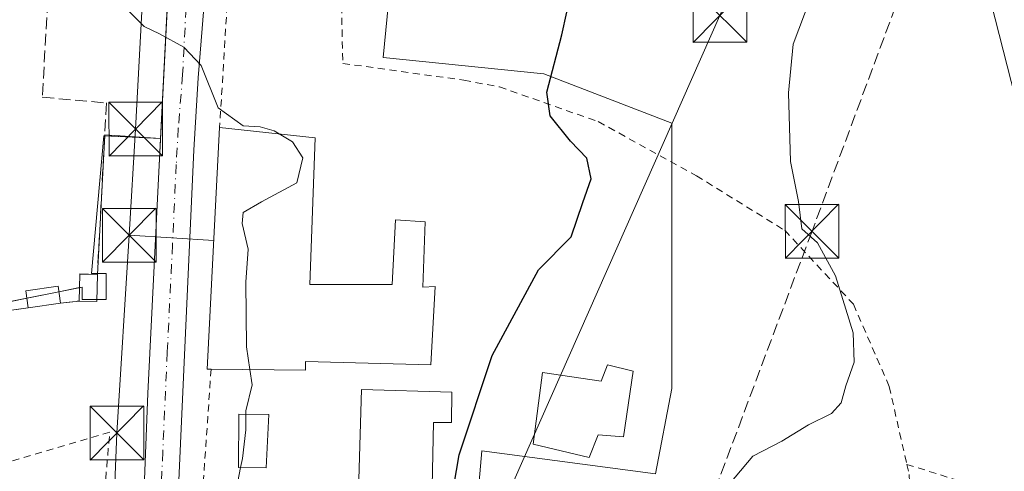
# Model space of a CAD drawing. Units: metres. Extents: x 593521 to 596954, y 4749889 to 4752249.
# Drawn here: x 595392 to 595530, y 4751721 to 4751784 of the extents above; entities that cross this region are included whole.
import ezdxf

# ---------------------------------------------------------------- set-up
doc = ezdxf.new("R2010")
doc.units = ezdxf.units.M
doc.header["$MEASUREMENT"] = 0
for name, pattern in [('DGN Style 2', [1.6480167562047852, 0.988810053722871, -0.6592067024819142]), ('DGN Style 3', [2.307223458686699, 1.648016756204785, -0.6592067024819142]), ('DGN Style 4', [2.6384748266838614, 1.318413404963828, -0.6592067024819142, 0.001648016756204785, -0.6592067024819142])]:
    doc.linetypes.add(name, pattern=pattern)
for name, color, linetype, lineweight in [('Alambrada', 7, 'DGN Style 2', 0), ('Carretera de calzada única Cxs', 7, 'Continuous', 13), ('Carretera de calzada única eje', 7, 'DGN Style 4', 0), ('Cima', 7, 'Continuous', 0), ('Conducción de hidrocarburos lineal', 6, 'DGN Style 3', 0), ('Curva de nivel maestra', 30, 'Continuous', 30), ('Curva de nivel normal', 30, 'Continuous', 0), ('Edificación Cxs', 1, 'Continuous', 13), ('Edificación ligera', 1, 'Continuous', 0), ('Edificación ligera Cxs', 1, 'Continuous', 0), ('Explanada Cxs', 7, 'Continuous', 0), ('Muro lineal', 1, 'DGN Style 3', 13), ('Núcleo urbano CxS', 7, 'Continuous', 0), ('Pastizal CxS', 92, 'Continuous', 0), ('Recinto industrial CxS', 135, 'Continuous', 0), ('Tendido', 6, 'Continuous', 0), ('Torre de tendido puntual', 7, 'Continuous', 0), ('Valla', 7, 'DGN Style 2', 0)]:
    doc.layers.add(name, color=color, linetype=linetype, lineweight=lineweight)

# ---------------------------------------------------------------- blocks, each defined once
blk = doc.blocks.new('*U44')
at = {"layer": 'Explanada Cxs', "color": 7, "linetype": 'Continuous', "lineweight": 0}
blk.add_polyline3d([(595349.0201000003, 4751790.420100001, 445.4559000000008), (595395.9501, 4751789.1501, 446.491599999994), (595397.0100999996, 4751810.870100001, 448.6371000000072), (595410.3099999996, 4751810.960000001, 445.5111999999936), (595410.3099999996, 4751790.9, 445.0182999999961), (595412.7800000003, 4751790.99, 445.139599999995), (595412.4699999997, 4751785, 444.9743000000017), (595411.5700000003, 4751767.609999999, 444.4036999999954), (595403.7850000003, 4751768.127900001, 443.9839000000065), (595402.7509000005, 4751748.609099999, 444.5495999999985), (595400.3026999999, 4751748.641600001, 444.6287000000011), (595400.2109000003, 4751744.878500001, 444.3077999999951), (595397.6122000003, 4751744.575200001, 444.325800000006), (595397.2740000002, 4751746.942199999, 444.7433000000019), (595392.7290000003, 4751746.2929, 444.9392999999982), (595393.0670999996, 4751743.926000001, 444.3929000000062), (595377.2100000001, 4751741.76, 442.6382000000012)], dxfattribs=at)
blk = doc.blocks.new('5TTEND')
at = {"layer": 'Cima', "color": 7, "linetype": 'Continuous', "lineweight": 0}
for p, q in [((-0.375, 0.3754), (0.375, -0.3746)), ((0.3720000000000001, 0.3784000000000001), (-0.3720000000000001, -0.3776))]:
    blk.add_line(p, q, dxfattribs=at)
at = {"layer": 'Cima', "color": 7, "linetype": 'Continuous', "lineweight": 0, "flags": 128}
blk.add_lwpolyline([(-0.375, -0.3746), (0.375, -0.3746), (0.375, 0.3754), (-0.375, 0.3754), (-0.3720000000000001, -0.3776)], dxfattribs=at)

msp = doc.modelspace()

# ---------------------------------------------------------------- linework, layer by layer
at = {"layer": 'Alambrada', "color": 7, "linetype": 'DGN Style 2', "lineweight": 0, "extrusion": (-0.9817615710774593, 0.06737832478506445, 0.1777762045513323), "elevation": -264315.9837867376, "flags": 128}
msp.add_lwpolyline([(-4781351.900909229, 48202.45931600343), (-4781320.935507473, 48202.23473869877), (-4781319.774121569, 48202.34479173993)], dxfattribs=at)
at = {"layer": 'Alambrada', "color": 7, "linetype": 'DGN Style 2', "lineweight": 0}
for points in [[(595442.6401000004, 4751868.790100001, 456.8233999999939), (595426.4200999998, 4751868.460100001, 449.5014999999985), (595422.4801000003, 4751812.550100001, 446.209799999997), (595419.8501000004, 4751769.1501, 448.2713999999978)], [(595442.6401000004, 4751868.790100001, 456.8233999999939), (595436.6901000004, 4751796.0101, 449.6564000000071), (595437.0701000001, 4751778.110099999, 448.8221999999951), (595454.0100999996, 4751775.7601, 449.0696999999927), (595458.9801000003, 4751774.8301, 450.3634000000021), (595472.7801000001, 4751769.970100001, 451.9673000000039), (595486.5201000003, 4751762.4001, 454.8276000000042), (595498.8701, 4751754.770099999, 456.1762000000017), (595508.4801000003, 4751744.4301, 456.5794000000024), (595513.4801000003, 4751732.9301, 459.3231999999989), (595515.9401000004, 4751722.050100001, 459.1882000000041)], [(595515.9401000004, 4751722.050100001, 459.1882000000041), (595516.2600999996, 4751720.610099999, 458.7810999999929), (595517.6401000004, 4751689.5001, 467.2599000000046), (595517.7100999998, 4751682.800100001, 468.7056000000011)], [(595515.9401000004, 4751722.050100001, 459.1882000000041), (595531.0301000001, 4751717.3301, 459.696100000001), (595539.3701, 4751714.390100001, 462.1315000000032), (595554.9901000002, 4751706.550100001, 464.9945000000008), (595570.2600999996, 4751697.9801, 467.5529999999999), (595583.0701000001, 4751694.190099999, 470.1778000000049), (595610.9700999996, 4751684.380100001, 477.6677000000054)]]:
    msp.add_polyline3d(points, dxfattribs=at)
at = {"layer": 'Carretera de calzada única Cxs', "color": 7, "linetype": 'Continuous', "lineweight": 13, "extrusion": (0.9986621931353684, -0.05170356767466124, 0.0007517258595896428), "elevation": 348932.0203859605, "flags": 128}
msp.add_lwpolyline([(4776196.914581288, 182.1025284893355), (4776214.327849789, 182.6731286505626), (4776220.325965991, 182.8384286972608)], dxfattribs=at)
at = {"layer": 'Carretera de calzada única Cxs', "color": 7, "linetype": 'Continuous', "lineweight": 13}
for points in [[(595449.9757000003, 4751965.683499999, 447.1974999999948), (595448.7701000003, 4751962.790100001, 447.2636999999959), (595438.3300999999, 4751937.6801, 449.2336000000069), (595431.8501000004, 4751920.9301, 450.5059999999939), (595428.8701, 4751911.1501, 450.9640999999974), (595426.5800999999, 4751901.0601, 448.9544000000024), (595425.0500999996, 4751893.0801, 449.3549000000058), (595424.0100999996, 4751885.100099999, 448.7608999999939), (595422.0800999999, 4751858.4101, 447.8723000000027), (595420.6001000004, 4751829.690099999, 446.6665000000066), (595418.0500999996, 4751791.0801, 446.1266000000033), (595416.8300999999, 4751776.110099999, 445.5773000000045), (595416.2600999996, 4751765.960100001, 447.2081000000035), (595415.2301000003, 4751743.5101, 444.7926000000007), (595413.9401000004, 4751715.6801, 444.2180999999982), (595410.5100999996, 4751648.5001, 444.665599999993), (595408.4200999998, 4751611.710100001, 445.8717000000034), (595406.1401000004, 4751576.5801, 446.9746000000014), (595405.0701000001, 4751549.100099999, 447.6809000000067), (595404.7078999998, 4751545.672900001, 447.2228000000032)], [(595428.8701, 4751911.1501, 450.9640999999974), (595426.5800999999, 4751901.0601, 448.9544000000024), (595425.0500999996, 4751893.0801, 449.3549000000058), (595424.0100999996, 4751885.100099999, 448.7608999999939), (595422.0800999999, 4751858.4101, 447.8723000000027), (595420.6001000004, 4751829.690099999, 446.6665000000066), (595418.0500999996, 4751791.0801, 446.1266000000033), (595416.8300999999, 4751776.110099999, 445.5773000000045), (595416.2600999996, 4751765.960100001, 447.2081000000035), (595415.2301000003, 4751743.5101, 444.7926000000007), (595413.9401000004, 4751715.6801, 444.2180999999982)], [(595408.4401000004, 4751697.0601, 444.2210999999952), (595409.8201000001, 4751731.970100001, 443.7149000000064), (595411.2801000001, 4751762.0001, 444.2697000000044), (595412.7801000001, 4751790.9901, 445.139599999995), (595413.1001000004, 4751797.110099999, 445.2765999999974), (595413.9401000004, 4751813.380100001, 445.8252000000066), (595415.1201, 4751833.340100001, 446.5761999999959), (595416.4200999998, 4751851.9901, 447.2706999999937), (595417.3701, 4751870.890100001, 447.8916999999929), (595420.2701000003, 4751897.420100001, 448.3464999999997), (595420.3701, 4751898.3101, 448.3473999999987), (595422.4101, 4751908.090100001, 448.3999999999942)], [(595401.3601000002, 4751581.540100001, 445.7495000000054), (595405.4200999998, 4751641.630100001, 444.604800000001), (595406.6201, 4751667.110099999, 444.2464999999939), (595408.4401000004, 4751697.0601, 444.2210999999952), (595409.8201000001, 4751731.970100001, 443.7149000000064), (595411.2801000001, 4751762.0001, 444.2697000000044), (595411.5702000001, 4751767.609999999, 444.4036999999954)]]:
    msp.add_polyline3d(points, dxfattribs=at)
at = {"layer": 'Carretera de calzada única eje', "color": 7, "linetype": 'DGN Style 4', "lineweight": 0}
msp.add_polyline3d([(595425.6401000004, 4751909.610099999, 448.6772999999957), (595424.5000999998, 4751904.5801, 448.6233999999968), (595423.4801000003, 4751899.6801, 448.5742000000028), (595422.7100999998, 4751895.6801, 448.4505999999965), (595422.1901000004, 4751891.710100001, 448.335699999996), (595420.6901000004, 4751878.0001, 448.1940000000032), (595419.7301000003, 4751864.6501, 447.8298999999971), (595419.2600999996, 4751855.190099999, 447.5415000000066), (595418.5100999996, 4751840.840100001, 446.9616999999998), (595417.8501000004, 4751831.5101, 446.5767999999953), (595417.2600999996, 4751821.540100001, 446.1891000000033), (595416.0000999998, 4751802.2301, 445.5320999999968), (595414.6700999998, 4751776.540100001, 445.1594999999944), (595414.0701000001, 4751769.0601, 445.3187000000034), (595413.7801000001, 4751763.9801, 445.4103999999934), (595413.2600999996, 4751752.7501, 444.9085999999952), (595412.5301000001, 4751737.7401, 443.8932999999961), (595411.8901000004, 4751723.8201, 443.7440999999963), (595411.1901000004, 4751706.360099999, 443.8940000000002)], dxfattribs=at)
at = {"layer": 'Conducción de hidrocarburos lineal', "color": 6, "linetype": 'DGN Style 3', "lineweight": 0}
msp.add_polyline3d([(595548.5509000003, 4751893.4231, 468.1379000000015), (595550.5351999998, 4751883.368899999, 468.2186999999976), (595502.6825000001, 4751754.644200001, 456.5195999999996), (595447.3161000004, 4751607.0349, 454.3165000000009), (595415.9600000001, 4751574.34, 449.6367000000028), (595392.2955999998, 4751576.3475, 445.3908999999985), (595294.6200000001, 4751620.980000001, 438.5724999999948), (595114.8135000002, 4751728.214299999, 434.2495999999956), (595104.6840000004, 4751751.131999999, 436.2063999999955), (595025.0025000004, 4751814.379100001, 434.9772999999987), (594882.1913999999, 4751816.585300001, 436.1882999999943), (594818.0283000004, 4751764.685799999, 438.5022999999928), (594734.4874, 4751747.687700001, 439.8466000000044), (594652.3340999996, 4751727.976199999, 435.7946999999986), (594219.9872000003, 4751685.911599999, 429.6509999999981), (594155.0040999996, 4751675.763499999, 437.6674000000058), (593699.9380999999, 4751667.201199999, 449.3613000000041), (593529.0981999999, 4751594.0613, 454.8430999999982)], dxfattribs=at)
at = {"layer": 'Curva de nivel maestra', "color": 30, "linetype": 'Continuous', "lineweight": 30, "elevation": 450, "flags": 128}
msp.add_lwpolyline([(595451.5199999996, 4751712.7301), (595453.3499999996, 4751723.4001), (595457.9800000006, 4751737.280099999), (595464.4400000004, 4751749.2401), (595468.9900000002, 4751753.860099999), (595470.6399999997, 4751758.640100001), (595471.8099999996, 4751761.960100001), (595471.2000000002, 4751764.840100001), (595468.9100000003, 4751767.220100001), (595466.0800000001, 4751770.780099999), (595465.6200000001, 4751774.0801), (595467.7000000002, 4751782.100099999), (595470.5, 4751794.8301)], dxfattribs=at)
at = {"layer": 'Curva de nivel normal', "color": 30, "linetype": 'Continuous', "lineweight": 0, "flags": 128}
for points, elevation in [([(595396.9941999996, 4751810.545399999), (595397.29, 4751810.699999999), (595399.1299999999, 4751810.439999999), (595402.8300000001, 4751810.230000001), (595406.4400000004, 4751808.74), (595408, 4751805.189999999), (595409.1100000005, 4751801.52), (595408.6900000004, 4751799.07), (595408.3200000003, 4751795.710000001), (595406.7199999997, 4751789.74), (595407.0999999996, 4751785.480000001), (595409.3099999996, 4751783.25), (595411.4400000004, 4751782.26), (595414.8600000005, 4751780.380000001), (595417.2800000003, 4751777.800000001), (595419.6399999997, 4751771.91), (595423.1600000003, 4751769.380000001), (595425.5, 4751769.26), (595427.4600000001, 4751768.680000001), (595428.1783999996, 4751768.2523)], 445), ([(595502.4199999999, 4751787.130000001), (595500.04, 4751780.800000001), (595499.3799999999, 4751773.980000001), (595499.6900000004, 4751764.4), (595500.79, 4751758.779999999), (595501.2800000003, 4751754.980000001), (595503.4600000001, 4751753), (595505.9500000002, 4751748.41), (595508.4400000004, 4751740.439999999), (595508.5899999999, 4751736.32), (595507.3899999997, 4751733.029999999), (595506.7400000002, 4751730.66), (595505.4199999999, 4751729.17), (595502.1799999997, 4751727.58), (595498.4600000001, 4751725.289999999), (595494.4299999997, 4751723.189999999), (595490.2000000002, 4751718.189999999)], 455), ([(595428.1783999996, 4751768.2523), (595430.0300000003, 4751767.15), (595431.4600000001, 4751764.92), (595430.6399999997, 4751761.430000001), (595425.7100000001, 4751758.76), (595423.1399999997, 4751757.279999999), (595422.9800000006, 4751755.74), (595423.8200000003, 4751752.119999999), (595423.4900000002, 4751747.5), (595423.5899999999, 4751738.49), (595424.0719999997, 4751735.296700001)], 445), ([(595424.0719999997, 4751735.296700001), (595424.3899999997, 4751733.189999999), (595423.5300000003, 4751729.52), (595423.5281999996, 4751729.0504)], 445), ([(595423.5281999996, 4751729.0504), (595423.5199999996, 4751726.859999999), (595423.0300000003, 4751722.859999999), (595422.7803999997, 4751721.5878)], 445), ([(595422.7803999997, 4751721.5878), (595421.5899999999, 4751715.52)], 445)]:
    msp.add_lwpolyline(points, dxfattribs=dict(at, elevation=elevation))
at = {"layer": 'Edificación Cxs', "color": 1, "linetype": 'Continuous', "lineweight": 13, "flags": 128}
for points, elevation in [([(595433.2100999998, 4751767.710100001), (595432.4801000003, 4751747.190099999), (595443.9801000003, 4751747.210100001), (595444.4200999998, 4751756.2601), (595448.6001000004, 4751755.9801), (595448.2600999996, 4751746.8301), (595450.0100999996, 4751746.9101), (595449.3901000004, 4751735.9801), (595431.8501000004, 4751736.4301), (595431.8501000004, 4751735.220100001), (595418.6601, 4751735.350099999), (595418.1201, 4751735.350099999), (595419.8501000004, 4751769.1501)], 450.8288999999932), ([(595477.6700999998, 4751735.0801), (595476.3000999996, 4751725.920100001), (595472.8000999996, 4751726.170100001), (595471.5201000003, 4751723.0101), (595463.6901000004, 4751724.860099999), (595465.0100999996, 4751734.9101), (595473.2001, 4751733.6801), (595474.0701000001, 4751735.960100001)], 455.1664000000018), ([(595449.7401000002, 4751727.9001), (595449.1501000002, 4751698.880100001), (595438.7301000003, 4751699.4801), (595439.6901000004, 4751732.5101), (595452.3201000001, 4751732.140100001), (595452.2801000001, 4751727.9001)], 451.7367999999988)]:
    msp.add_lwpolyline(points, close=True, dxfattribs=dict(at, elevation=elevation))
at = {"layer": 'Edificación Cxs', "color": 1, "linetype": 'Continuous', "lineweight": 13, "extrusion": (-0.2765784869928964, -0.06752465934263645, 0.9586160654367218), "elevation": -485112.1942358311, "flags": 128}
msp.add_lwpolyline([(-4474932.563596186, 1634979.243589261), (-4474932.691671555, 1634978.696350429), (-4474965.116925379, 1634988.81219021)], dxfattribs=at)
at = {"layer": 'Edificación Cxs', "color": 1, "linetype": 'Continuous', "lineweight": 13, "extrusion": (-0.1432810178771802, 0.01544346299720521, 0.9895615440015507), "elevation": -11484.99900705979, "flags": 128}
msp.add_lwpolyline([(-4788212.962001854, 81974.26423993462), (-4788212.962001853, 81987.84336573823)], dxfattribs=at)
at = {"layer": 'Edificación Cxs', "color": 1, "linetype": 'Continuous', "lineweight": 13}
for points in [[(595433.2100999998, 4751767.710100001, 450.2283000000025), (595432.4801000003, 4751747.190099999, 449.9582999999984), (595443.9801000003, 4751747.210100001, 450.8288999999932), (595444.4200999998, 4751756.2601, 448.4254999999976), (595448.6001000004, 4751755.9801, 448.4587000000029), (595448.2600999996, 4751746.8301, 450.5298999999941), (595450.0100999996, 4751746.9101, 450.5948999999965), (595449.3901000004, 4751735.9801, 449.9790999999968), (595431.8501000004, 4751736.4301, 449.3067000000011), (595431.8501000004, 4751735.220100001, 448.8125), (595418.6601, 4751735.350099999, 445.5472000000009)], [(595477.6700999998, 4751735.0801, 455.1664000000019), (595476.3000999996, 4751725.920100001, 455.0283000000054), (595472.8000999996, 4751726.170100001, 454.3671999999933), (595471.5201000003, 4751723.0101, 453.8631000000024), (595463.6901000004, 4751724.860099999, 452.7540000000009), (595465.0100999996, 4751734.9101, 453.0476000000053), (595473.2001, 4751733.6801, 454.9015999999974), (595474.0701000001, 4751735.960100001, 454.6212999999989), (595477.6700999998, 4751735.0801, 455.1664000000019)], [(595449.7401000002, 4751727.9001, 450.3803999999946), (595449.1501000002, 4751698.880100001, 451.7367999999988), (595438.7301000003, 4751699.4801, 449.6227999999974), (595439.6901000004, 4751732.5101, 450.9689999999973), (595452.3201000001, 4751732.140100001, 449.4266000000061), (595452.2801000001, 4751727.9001, 450.1186000000016), (595449.7401000002, 4751727.9001, 450.3803999999946)], [(595426.7100999998, 4751729.020099999, 445.7667999999976), (595426.3601000002, 4751721.5601, 447.1373000000021), (595422.5000999998, 4751721.590100001, 447.9472999999998), (595422.5201000003, 4751729.0601, 445.8916000000027), (595426.7100999998, 4751729.020099999, 445.7667999999976)]]:
    msp.add_polyline3d(points, dxfattribs=at)
msp.add_3dface([(595426.7100999998, 4751729.020099999, 447.9472999999998), (595426.3601000002, 4751721.5601, 447.9472999999998), (595422.5000999998, 4751721.590100001, 447.9472999999998), (595422.5201000003, 4751729.0601, 447.9472999999998)], dxfattribs=at)
at = {"layer": 'Edificación ligera', "color": 1, "linetype": 'Continuous', "lineweight": 0, "extrusion": (-0.002071524512798629, -0.08491670943905963, 0.9963858997618519), "elevation": -404293.2232808549, "flags": 128}
msp.add_lwpolyline([(479339.8285540554, 4747672.818283535), (479339.8285540554, 4747669.040410369)], dxfattribs=at)
at = {"layer": 'Edificación ligera', "color": 1, "linetype": 'Continuous', "lineweight": 0, "extrusion": (0.03190484743794157, -0.08626317925293807, 0.9957613893976495), "elevation": -390462.042772745, "flags": 128}
msp.add_lwpolyline([(2206761.522700431, 4232181.760341823), (2206760.121095816, 4232178.222393539), (2206757.846314436, 4232179.13134399)], dxfattribs=at)
at = {"layer": 'Edificación ligera', "color": 1, "linetype": 'Continuous', "lineweight": 0, "extrusion": (0.03316973446672332, 0.07256332133847272, 0.99681208515534), "elevation": 364995.1448036046, "flags": 128}
msp.add_lwpolyline([(1433976.706326487, -4554569.817346114), (1433976.717088879, -4554569.842413441), (1433974.466215569, -4554570.80875893)], dxfattribs=at)
at = {"layer": 'Edificación ligera', "color": 1, "linetype": 'Continuous', "lineweight": 0, "extrusion": (0.0144664327346316, 0.002066314961154523, 0.9998932206322912), "elevation": 18876.15876974421, "flags": 128}
msp.add_lwpolyline([(595328.8791367053, 4751715.715220918), (595324.3335416259, 4751715.066019532)], dxfattribs=at)
at = {"layer": 'Edificación ligera', "color": 1, "linetype": 'Continuous', "lineweight": 0}
msp.add_polyline3d([(595397.6122000003, 4751744.575200001, 444.325800000006), (595397.2740000002, 4751746.942199999, 444.7433000000019), (595392.7290000003, 4751746.2929, 444.9392999999982), (595393.0670999996, 4751743.926000001, 444.3929000000062)], dxfattribs=at)
at = {"layer": 'Edificación ligera Cxs', "color": 1, "linetype": 'Continuous', "lineweight": 0, "elevation": 444.6287000000011, "flags": 128}
msp.add_lwpolyline([(595402.7509000005, 4751748.609099999), (595402.6584000001, 4751744.818700001), (595400.2109000003, 4751744.878500001), (595400.3026999999, 4751748.641600001), (595400.3032999998, 4751748.6688)], close=True, dxfattribs=at)
at = {"layer": 'Edificación ligera Cxs', "color": 1, "linetype": 'Continuous', "lineweight": 0}
msp.add_3dface([(595397.6122000003, 4751744.575200001, 444.9392999999982), (595393.0670999996, 4751743.926000001, 444.9392999999982), (595392.7290000003, 4751746.2929, 444.9392999999982), (595397.2740000002, 4751746.942199999, 444.9392999999982)], dxfattribs=at)
at = {"layer": 'Explanada Cxs', "color": 7, "linetype": 'Continuous', "lineweight": 0, "extrusion": (0.001530535425582096, 0.02888909667604427, 0.9995814511857217), "elevation": 138629.3734855823, "flags": 128}
msp.add_lwpolyline([(-343175.2932615114, -4774601.430542886), (-343175.2932615114, -4774581.876184477)], dxfattribs=at)
at = {"layer": 'Explanada Cxs', "color": 7, "linetype": 'Continuous', "lineweight": 0, "extrusion": (-0.002071524512798629, -0.08491670943905963, 0.9963858997618519), "elevation": -404293.2232808549, "flags": 128}
msp.add_lwpolyline([(479339.8285540554, 4747672.818283535), (479339.8285540554, 4747669.040410369)], dxfattribs=at)
at = {"layer": 'Explanada Cxs', "color": 7, "linetype": 'Continuous', "lineweight": 0, "extrusion": (0.03228691423336554, -0.000428610708689226, 0.9994785497759059), "elevation": 17631.38500327028, "flags": 128}
msp.add_lwpolyline([(4759233.281348768, -531984.1966191606), (4759233.281348768, -531981.7469260569)], dxfattribs=at)
at = {"layer": 'Explanada Cxs', "color": 7, "linetype": 'Continuous', "lineweight": 0, "extrusion": (0.006833294925210372, 0.0007975288973728847, 0.9999763347340392), "elevation": 8302.496378497253, "flags": 128}
msp.add_lwpolyline([(595383.2738569141, 4751739.768197063), (595380.6750945874, 4751739.464896968)], dxfattribs=at)
at = {"layer": 'Explanada Cxs', "color": 7, "linetype": 'Continuous', "lineweight": 0, "extrusion": (-0.0963801810813855, -0.0969168462657992, 0.9906149532510655), "elevation": -517467.9049404282, "flags": 128}
msp.add_lwpolyline([(-2928475.122609113, 3753641.413844668), (-2928484.83902416, 3753628.576032272), (-2928509.460956716, 3753604.681912761)], dxfattribs=at)
at = {"layer": 'Explanada Cxs', "color": 7, "linetype": 'Continuous', "lineweight": 0}
for points in [[(595397.0100999996, 4751810.870100001, 448.6371000000072), (595410.3099999996, 4751810.960000001, 445.5111999999936), (595410.3099999996, 4751790.9, 445.0182999999961), (595412.7800000003, 4751790.99, 445.139599999995), (595412.4699999997, 4751785, 444.9743000000017), (595411.5700000003, 4751767.609999999, 444.4036999999954), (595403.7850000003, 4751768.127900001, 443.9839000000065)], [(595397.6122000003, 4751744.575200001, 444.325800000006), (595397.2740000002, 4751746.942199999, 444.7433000000019), (595392.7290000003, 4751746.2929, 444.9392999999982), (595393.0670999996, 4751743.926000001, 444.3929000000062)]]:
    msp.add_polyline3d(points, dxfattribs=at)
at = {"layer": 'Muro lineal', "color": 1, "linetype": 'DGN Style 3', "lineweight": 13, "extrusion": (0.006833294925210372, 0.0007975288973728847, 0.9999763347340392), "elevation": 8302.496378497253, "flags": 128}
msp.add_lwpolyline([(595380.6750945874, 4751739.464896968), (595383.2738569141, 4751739.768197063)], dxfattribs=at)
at = {"layer": 'Muro lineal', "color": 1, "linetype": 'DGN Style 3', "lineweight": 13}
for points in [[(595395.9501, 4751789.1501, 446.491599999994), (595395.0515000002, 4751773.374100001, 443.263300000006), (595404.0208999999, 4751772.580399999, 444.1342000000004), (595402.7509000005, 4751748.609099999, 444.5495999999985)], [(595393.0670999996, 4751743.926000001, 444.3929000000062), (595377.7477000002, 4751741.624100001, 442.679099999994), (595343.0608000001, 4751742.338400001, 439.3723000000027), (595312.0544999996, 4751744.014000001, 438.7060999999958)]]:
    msp.add_polyline3d(points, dxfattribs=at)
at = {"layer": 'Núcleo urbano CxS', "color": 7, "linetype": 'Continuous', "lineweight": 0}
for points in [[(595422.4101, 4751908.090100001, 448.3087999999989), (595420.4770000001, 4751898.822699999, 448.2396000000008), (595420.3701, 4751898.3101, 448.2369000000036), (595420.2703, 4751897.420100001, 448.2369999999937), (595417.5701000001, 4751897.390100001, 448.0528000000049), (595414.6020999998, 4751863.073100001, 447.2899000000034), (595412.4501, 4751838.190099999, 446.8364000000002), (595401.9627, 4751838.480000001, 446.3773999999976), (595397.9801000003, 4751838.590100001, 446.360400000005), (595397.1001000004, 4751812.630100001, 445.3935999999958), (595397.0100999996, 4751810.870100001, 445.2608000000037), (595410.3101000005, 4751810.960100001, 445.445000000007), (595410.3101000005, 4751790.9001, 444.9563000000053), (595412.7801000001, 4751790.9901, 445.0610000000015), (595412.4700999996, 4751785.0001, 444.9741999999969), (595411.5702000001, 4751767.610099999, 444.3818000000028), (595403.6700999998, 4751768.0001, 443.6080999999977), (595401.9401000004, 4751748.7401, 443.4602000000014), (595403.9801000003, 4751748.7401, 443.6006000000052), (595403.9801000003, 4751745.090100001, 443.4958000000043), (595400.6201, 4751745.090100001, 443.312699999995), (595400.6201, 4751746.8301, 443.1869000000006), (595382.6601, 4751743.2401, 442.520399999994)], [(595412.4501, 4751838.190099999, 446.8364000000002), (595401.9627, 4751838.480000001, 446.3773999999976), (595397.9801000003, 4751838.590100001, 446.360400000005), (595397.1001000004, 4751812.630100001, 445.3935999999958), (595397.0100999996, 4751810.870100001, 445.2608000000037), (595410.3101000005, 4751810.960100001, 445.445000000007), (595410.3101000005, 4751790.9001, 444.9563000000053), (595412.7801000001, 4751790.9901, 445.0610000000015), (595412.4700999996, 4751785.0001, 444.9741999999969), (595411.5702000001, 4751767.610099999, 444.3818000000028), (595403.6700999998, 4751768.0001, 443.6080999999977), (595401.9401000004, 4751748.7401, 443.4602000000014), (595403.9801000003, 4751748.7401, 443.6006000000052), (595403.9801000003, 4751745.090100001, 443.4958000000043), (595400.6201, 4751745.090100001, 443.312699999995), (595400.6201, 4751746.8301, 443.1869000000006), (595382.6601, 4751743.2401, 442.520399999994), (595378.0374999996, 4751741.984800001, 442.0662000000011)], [(595412.4501, 4751838.190099999, 446.8364000000002), (595401.9627, 4751838.480000001, 446.3773999999976), (595397.9801000003, 4751838.590100001, 446.360400000005), (595397.1001000004, 4751812.630100001, 445.3935999999958), (595397.0100999996, 4751810.870100001, 445.2608000000037), (595410.3101000005, 4751810.960100001, 445.445000000007), (595410.3101000005, 4751790.9001, 444.9563000000053), (595412.7801000001, 4751790.9901, 445.0610000000015), (595412.4700999996, 4751785.0001, 444.9741999999969), (595411.5702000001, 4751767.610099999, 444.3818000000028), (595403.6700999998, 4751768.0001, 443.6080999999977), (595401.9401000004, 4751748.7401, 443.4602000000014), (595403.9801000003, 4751748.7401, 443.6006000000052), (595403.9801000003, 4751745.090100001, 443.4958000000043), (595400.6201, 4751745.090100001, 443.312699999995), (595400.6201, 4751746.8301, 443.1869000000006), (595382.6601, 4751743.2401, 442.520399999994), (595378.0374999996, 4751741.984800001, 442.0662000000011)], [(595422.6379000006, 4751815.026500001, 446.1585999999952), (595427.2631000001, 4751814.416099999, 446.5372999999963), (595436.5075000003, 4751813.1963, 447.2180999999982), (595445.9441000001, 4751811.951099999, 447.9928000000073), (595442.7370999996, 4751778.9417, 447.2299000000058), (595465.2037000004, 4751776.647700001, 449.4704000000056), (595483.0827000003, 4751769.774900001, 452.047000000006), (595483.0827000003, 4751732.636499999, 452.2641000000004), (595480.7887000004, 4751720.7171, 453.3705000000046), (595456.4917000001, 4751723.924500001, 450.1518999999971), (595453.7389000002, 4751691.8321, 450.0911999999954), (595449.3787000002, 4751692.858100001, 449.3567000000039), (595422.5642999997, 4751699.168099999, 444.8006000000024), (595417.9808999998, 4751659.2817, 444.7407999999996), (595447.6624999996, 4751654.572699999, 449.6428000000015), (595455.5743000006, 4751653.317700001, 451.0577000000048), (595455.1152999997, 4751610.682700001, 453.2522999999928)], [(595445.9441000001, 4751811.951099999, 447.9928000000073), (595442.7370999996, 4751778.9417, 447.2299000000058), (595465.2037000004, 4751776.647700001, 449.4704000000056), (595483.0827000003, 4751769.774900001, 452.047000000006), (595483.0827000003, 4751732.636499999, 452.2641000000004), (595480.7887000004, 4751720.7171, 453.3705000000046), (595456.4917000001, 4751723.924500001, 450.1518999999971), (595453.7389000002, 4751691.8321, 450.0911999999954)], [(595382.6601, 4751743.2401, 442.520399999994), (595400.6201, 4751746.8301, 443.1869000000006), (595400.6201, 4751745.090100001, 443.312699999995), (595403.9801000003, 4751745.090100001, 443.4958000000043), (595403.9801000003, 4751748.7401, 443.6006000000052), (595401.9401000004, 4751748.7401, 443.4602000000014), (595403.6700999998, 4751768.0001, 443.6080999999977), (595411.5702000001, 4751767.610099999, 444.3818000000028), (595412.4700999996, 4751785.0001, 444.9741999999969)]]:
    msp.add_polyline3d(points, dxfattribs=at)
at = {"layer": 'Pastizal CxS', "color": 92, "linetype": 'Continuous', "lineweight": 0}
for points in [[(595453.7389000002, 4751691.8321, 450.0911999999954), (595456.4917000001, 4751723.924500001, 450.1518999999971), (595480.7887000004, 4751720.7171, 453.3705000000046), (595483.0827000003, 4751732.636499999, 452.2641000000004), (595483.0827000003, 4751769.774900001, 452.047000000006), (595465.2037000004, 4751776.647700001, 449.4704000000056), (595442.7370999996, 4751778.9417, 447.2299000000058), (595445.9441000001, 4751811.951099999, 447.9928000000073), (595436.5075000003, 4751813.1963, 447.2180999999982), (595427.2631000001, 4751814.416099999, 446.5372999999963), (595422.6379000006, 4751815.026500001, 446.1585999999952), (595423.5948999999, 4751829.5141, 446.7409000000043), (595425.0745000001, 4751858.2247, 448.2204000000056), (595425.5173000004, 4751864.3485, 448.2520999999979), (595472.8438999997, 4751869.9319, 454.6392999999953), (595492.8838999998, 4751871.061699999, 456.3007000000071), (595502.7440999999, 4751872.1119, 457.850099999996), (595509.7339000005, 4751872.681700001, 458.4894999999961), (595516.3771000003, 4751873.0711, 459.1915000000009), (595516.4974999996, 4751873.078299999, 459.203999999998), (595516.5538999997, 4751873.081499999, 459.209799999997), (595523.0538999997, 4751872.411499999, 460.0047999999952), (595527.3938999996, 4751871.531500001, 460.6230999999971), (595531.9839000005, 4751870.271299999, 461.3671000000032)], [(595422.6379000006, 4751815.026500001, 446.1585999999952), (595427.2631000001, 4751814.416099999, 446.5372999999963), (595436.5075000003, 4751813.1963, 447.2180999999982), (595445.9441000001, 4751811.951099999, 447.9928000000073), (595442.7370999996, 4751778.9417, 447.2299000000058), (595465.2037000004, 4751776.647700001, 449.4704000000056), (595483.0827000003, 4751769.774900001, 452.047000000006), (595483.0827000003, 4751732.636499999, 452.2641000000004), (595480.7887000004, 4751720.7171, 453.3705000000046), (595456.4917000001, 4751723.924500001, 450.1518999999971), (595453.7389000002, 4751691.8321, 450.0911999999954), (595449.3787000002, 4751692.858100001, 449.3567000000039), (595422.5642999997, 4751699.168099999, 444.8006000000024), (595417.9808999998, 4751659.2817, 444.7407999999996), (595447.6624999996, 4751654.572699999, 449.6428000000015), (595455.5743000006, 4751653.317700001, 451.0577000000048), (595455.1152999997, 4751610.682700001, 453.2522999999928)]]:
    msp.add_polyline3d(points, dxfattribs=at)
at = {"layer": 'Recinto industrial CxS', "color": 135, "linetype": 'Continuous', "lineweight": 0, "extrusion": (0.9986621931353684, -0.05170356767466124, 0.0007517258595896428), "elevation": 348932.0203859605, "flags": 128}
msp.add_lwpolyline([(4776220.325965991, 182.8384286972608), (4776214.327849789, 182.6731286505626), (4776196.914581288, 182.1025284893355)], dxfattribs=at)
at = {"layer": 'Recinto industrial CxS', "color": 135, "linetype": 'Continuous', "lineweight": 0, "extrusion": (-0.05423857586645638, 0.002678413817957195, 0.9985244128149289), "elevation": -19123.32765211791, "flags": 128}
msp.add_lwpolyline([(-4775351.256520283, 359812.7708370698), (-4775351.256520283, 359804.9575125009)], dxfattribs=at)
at = {"layer": 'Recinto industrial CxS', "color": 135, "linetype": 'Continuous', "lineweight": 0, "extrusion": (0.0206814062957506, 0.004133987911287322, 0.9997775700512488), "elevation": 32401.8240587222, "flags": 128}
msp.add_lwpolyline([(4542865.040531387, -1514898.46946353), (4542865.040531387, -1514893.870242759)], dxfattribs=at)
at = {"layer": 'Recinto industrial CxS', "color": 135, "linetype": 'Continuous', "lineweight": 0, "extrusion": (0.002341857268637977, 0.0004681759052197569, 0.9999971482538613), "elevation": 4063.593990584509, "flags": 128}
msp.add_lwpolyline([(595397.5828332542, 4751745.375787629), (595394.7086247433, 4751744.801187565)], dxfattribs=at)
at = {"layer": 'Recinto industrial CxS', "color": 135, "linetype": 'Continuous', "lineweight": 0, "extrusion": (0.1782618131639018, -0.9478491115674036, 0.2642059569131663), "elevation": -4397684.237070426, "flags": 128}
msp.add_lwpolyline([(1463397.279585979, 1205162.995576247), (1463386.864827291, 1205162.546726964), (1463381.235179854, 1205160.854184646)], dxfattribs=at)
at = {"layer": 'Recinto industrial CxS', "color": 135, "linetype": 'Continuous', "lineweight": 0}
for points in [[(595422.4101, 4751908.090100001, 448.3999999999942), (595420.4770000001, 4751898.822699999, 448.349000000002), (595420.3701, 4751898.3101, 448.3473999999987), (595420.2702000003, 4751897.420100001, 448.3464999999997), (595417.5701000001, 4751897.390100001, 448.2701999999991), (595414.6020999998, 4751863.073100001, 447.5442999999942), (595412.4501, 4751838.190099999, 447.2544000000053), (595401.9627, 4751838.480000001, 447.222299999994), (595397.9801000003, 4751838.590100001, 449.821100000001), (595397.1001000004, 4751812.630100001, 448.7592000000004), (595397.0100999996, 4751810.870100001, 448.6371000000072), (595410.3101000005, 4751810.960100001, 445.5111999999936), (595410.3101000005, 4751790.9001, 445.0182999999961), (595412.7801000001, 4751790.9901, 445.139599999995), (595412.4700999996, 4751785.0001, 444.9743000000017), (595411.5702000001, 4751767.610099999, 444.4036999999954), (595403.6700999998, 4751768.0001, 443.9707000000053), (595401.9401000004, 4751748.7401, 444.5908000000054), (595403.9801000003, 4751748.7401, 444.3706999999995), (595403.9801000003, 4751745.090100001, 444.1340999999957), (595400.6201, 4751745.090100001, 444.329700000002), (595400.6201, 4751746.8301, 444.5981000000029), (595382.6601, 4751743.2401, 444.2706000000035)], [(595403.7779000001, 4751767.9948, 443.9793999999966), (595403.6700999998, 4751768.0001, 443.9707000000053), (595401.9401000004, 4751748.7401, 444.5908000000054), (595402.7577999998, 4751748.7401, 444.5439000000042)], [(595402.7577999998, 4751748.7401, 444.5439000000042), (595403.9801000003, 4751748.7401, 444.3706999999995), (595403.9801000003, 4751745.090100001, 444.1340999999957), (595402.665, 4751745.090100001, 444.2621000000072)], [(595402.665, 4751745.090100001, 444.2621000000072), (595400.6201, 4751745.090100001, 444.329700000002), (595400.6201, 4751746.8301, 444.5981000000029), (595400.2566999998, 4751746.7575, 444.5994999999967)]]:
    msp.add_polyline3d(points, dxfattribs=at)
at = {"layer": 'Tendido', "color": 6, "linetype": 'Continuous', "lineweight": 0, "extrusion": (-0.9144616226698502, 0.4046725489104717, 0.0002623400971499389), "elevation": 1378364.429537634, "flags": 128}
msp.add_lwpolyline([(-4586429.483169784, 107.318645340041), (-4586303.399256003, 93.1482448524182), (-4586205.953111571, 89.73434473494245)], dxfattribs=at)
at = {"layer": 'Tendido', "color": 6, "linetype": 'Continuous', "lineweight": 0, "extrusion": (-0.4502458426408248, 0.02819646144321278, 0.8924593216201705), "elevation": -133700.6284745955, "flags": 128}
msp.add_lwpolyline([(-4779677.8147582, 265482.3069650605), (-4779677.8147582, 265495.598318438)], dxfattribs=at)
at = {"layer": 'Tendido', "color": 6, "linetype": 'Continuous', "lineweight": 0}
for points in [[(595503.2577000001, 4751882.3837, 478.8506999999955), (595545.5499999998, 4751716.810000001, 464.8858999999939), (595626.0805000003, 4751534.274800001, 491.8335999999982), (595705.6900000004, 4751347.310000001, 500.2534000000014), (595867.9199999999, 4751192.5, 498.7459999999992), (595968.75, 4751081.600000001, 496.133799999996), (596083.1815, 4750813.091800001, 484.585699999996)], [(595407.2017999999, 4751754.075400001, 444.0966999999946), (595408.0992000002, 4751768.935500001, 444.3300000000018), (595410.1738999998, 4751807.937700001, 445.3427999999985), (595411.8321000002, 4751837.2871, 447.2112999999954)], [(595394.5017999997, 4751476.923800001, 446.2958999999974), (595395.9570000004, 4751541.350000001, 448.5176000000066), (595396.6185, 4751557.621900001, 447.2807999999932), (595398.1353000002, 4751588.9946, 445.1714000000065), (595399.1935999999, 4751605.2665, 447.3555000000051), (595400.5695000002, 4751630.825300001, 445.1080999999977), (595401.3631999996, 4751648.658199999, 444.9106000000029), (595404.3794999998, 4751699.67, 444.4091000000044), (595405.4820999998, 4751726.4264, 443.9594999999972), (595407.2017999999, 4751754.075400001, 444.0966999999946)]]:
    msp.add_polyline3d(points, dxfattribs=at)
at = {"layer": 'Valla', "color": 7, "linetype": 'DGN Style 2', "lineweight": 0}
msp.add_polyline3d([(595403.7701000003, 4751718.380100001, 445.5599999999977), (595404.4801000003, 4751726.550100001, 444.0289000000049), (595377.0000999998, 4751718.4301, 441.6778000000049), (595351.4301000005, 4751705.370100001, 440.6926999999997)], dxfattribs=at)

# ---------------------------------------------------------------- block references
at = {"layer": 'Explanada Cxs', "color": 7, "linetype": 'Continuous', "lineweight": 0}
msp.add_blockref('*U44', (0, 0), dxfattribs=at)
at = {"layer": 'Torre de tendido puntual', "color": 7, "linetype": 'Continuous', "lineweight": 0, "xscale": 10, "yscale": 10, "zscale": 10}
for p in [(595489.7999999998, 4751784.83, 454.7485000000015), (595408.0992000002, 4751768.935500001, 444.3300000000018), (595502.6825000001, 4751754.644200001, 456.5195999999996), (595407.2017999999, 4751754.075400001, 444.0966999999946), (595405.4820999998, 4751726.4264, 443.9594999999972)]:
    msp.add_blockref('5TTEND', p, dxfattribs=at)

doc.saveas('drawing.dxf')
